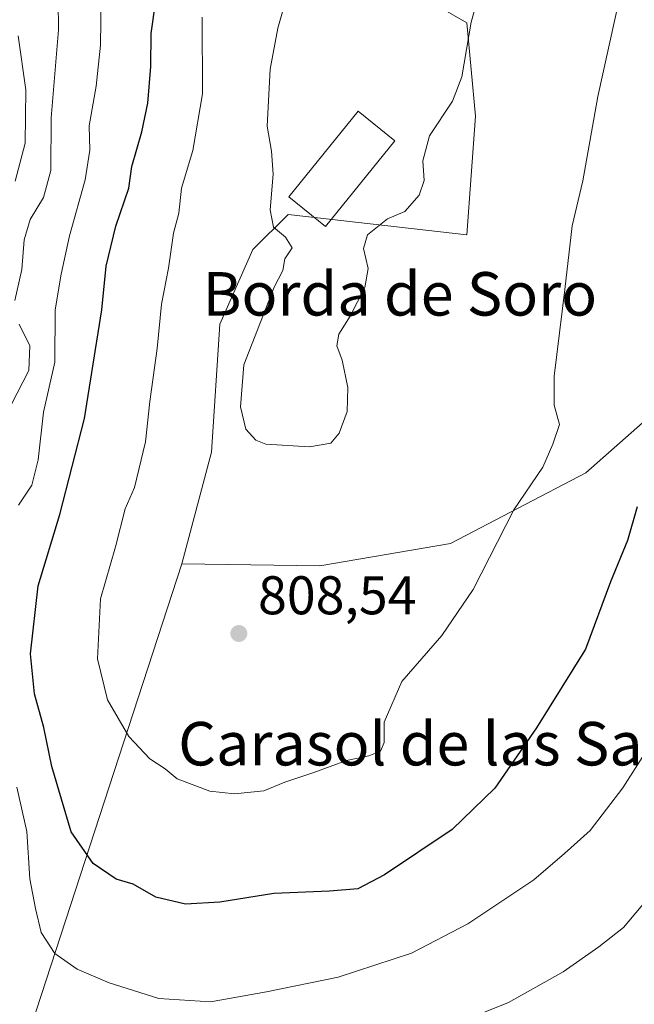
# Model space of a CAD drawing. Units: metres. Extents: x 644729 to 648184, y 4741520 to 4743905.
# Drawn here: x 646807 to 646920, y 4742667 to 4742848 of the extents above; entities that cross this region are included whole.
import ezdxf
from ezdxf.enums import TextEntityAlignment as Align

# ---------------------------------------------------------------- set-up
doc = ezdxf.new("R2010")
doc.units = ezdxf.units.M
doc.header["$MEASUREMENT"] = 0
for name, color, linetype, lineweight in [('Arbolado forestal CxS', 92, 'Continuous', 0), ('Curva de nivel maestra', 30, 'Continuous', 30), ('Curva de nivel normal', 30, 'Continuous', 0), ('Edificación Cxs', 1, 'Continuous', 13), ('Matorral CxS', 135, 'Continuous', 0), ('Núcleo urbano CxS', 7, 'Continuous', 0), ('Pastizal CxS', 92, 'Continuous', 0), ('Punto de cota en terreno', 7, 'Continuous', 0), ('Rótulo de punto de cota en terreno', 7, 'Continuous', 0), ('Texto cartográfico', 7, 'Continuous', 0)]:
    doc.layers.add(name, color=color, linetype=linetype, lineweight=lineweight)
doc.styles.add('Style-Arial', font='txt')

# ---------------------------------------------------------------- blocks, each defined once
blk = doc.blocks.new('5PATER')
at = {"layer": 'Núcleo urbano CxS', "linetype": 'Continuous', "lineweight": 0}
h = blk.add_hatch(color=51, dxfattribs=at)
edge = h.paths.add_edge_path()
edge.add_ellipse((0, 0), major_axis=(-0.11, -0.111), ratio=0.999422, start_angle=0, end_angle=360)

msp = doc.modelspace()

# ---------------------------------------------------------------- linework, layer by layer
at = {"layer": 'Arbolado forestal CxS', "color": 92, "linetype": 'Continuous', "lineweight": 0}
for points in [[(647032.6117, 4742996.5279, 816.4002), (647025.0903, 4743017.7225, 822.4486), (647007.7013, 4743039.4595, 828.4002), (647000.7459, 4743055.9795, 831.6785), (646996.3987, 4743063.8049, 833.7957), (646975.5117, 4743070.9109, 833.8497), (646924.2667, 4743064.1511, 830.5631), (646908.1425, 4743053.3817, 828.0775), (646905.9883, 4743037.8381, 825.7073), (646901.2819, 4743023.7143, 822.7819), (646888.8251, 4742981.5341, 815.1485), (646888.8233, 4742920.3431, 813.1278), (646861.3005, 4742912.6947, 809.5896), (646852.1251, 4742889.7483, 809.0099), (646849.0663, 4742853.0339, 807.0018), (646880.6499, 4742852.8635, 811.0577), (646889.3337, 4742847.8225, 810.2684), (646890.8921, 4742830.6707, 809.2843), (646889.3325, 4742808.8421, 808.4954), (646856.4251, 4742812.6077, 809.7455), (646849.9439, 4742806.1219, 808.7494), (646843.9107, 4742792.4321, 807.8892), (646842.3421, 4742768.8925, 808.4625), (646836.8747, 4742748.3029, 808.1565)], [(646908.1425, 4743053.3817, 828.0775), (646905.9883, 4743037.8381, 825.7073), (646901.2819, 4743023.7143, 822.7819), (646888.8251, 4742981.5341, 815.1485), (646888.8233, 4742920.3431, 813.1278), (646861.3005, 4742912.6947, 809.5896), (646852.1251, 4742889.7483, 809.0099), (646849.0663, 4742853.0339, 807.0018), (646880.6499, 4742852.8635, 811.0577), (646889.3337, 4742847.8225, 810.2684), (646890.8921, 4742830.6707, 809.2843), (646889.3325, 4742808.8421, 808.4954), (646856.4251, 4742812.6077, 809.7455), (646849.9439, 4742806.1219, 808.7494), (646843.9107, 4742792.4321, 807.8892), (646842.3421, 4742768.8925, 808.4625), (646836.8747, 4742748.3029, 808.1565), (646808.3517, 4742660.8317, 790.5532)], [(646836.8747, 4742748.3029, 808.1565), (646808.3517, 4742660.8317, 790.5532), (646847.4921, 4742650.8625, 788.6844), (646869.8973, 4742629.4655, 779.5142), (646892.2327, 4742609.9727, 770.109), (646919.8539, 4742602.1133, 764.7234), (646936.3551, 4742602.7321, 765.2319), (646943.1479, 4742608.0689, 769.0289), (646944.6945, 4742634.8105, 772.3966), (646945.4209, 4742649.4491, 774.4376), (646938.4365, 4742666.3409, 779.7965), (646965.4887, 4742690.8611, 773.2622), (646989.7209, 4742705.7467, 770.6912), (646995.0321, 4742716.7453, 772.9707), (646994.1587, 4742740.2191, 777.5377)]]:
    msp.add_polyline3d(points, dxfattribs=at)
at = {"layer": 'Curva de nivel maestra', "color": 30, "linetype": 'Continuous', "lineweight": 30, "elevation": 800, "flags": 128}
msp.add_lwpolyline([(646920.64, 4742758.8301), (646918.9, 4742752.6001), (646915.75, 4742745.0001), (646911.16, 4742732.6601), (646902.12, 4742718.1901), (646894.48, 4742707.0901), (646886.65, 4742699.4401), (646874.15, 4742691.1001), (646869.25, 4742688.5801), (646864.04, 4742688.1101), (646853.81, 4742687.6801), (646843.88, 4742686.1201), (646837.58, 4742685.7601), (646832.11, 4742687.0001), (646827.93, 4742689.4401), (646824.8, 4742690.3401), (646820.58, 4742693.2401), (646816.5, 4742699.0201), (646812.94, 4742711.0401), (646811.5, 4742718.2501), (646809.81, 4742724.4101), (646809.04, 4742731.8001), (646810.45, 4742744.2601), (646814.46, 4742757.3901), (646818.97, 4742775.0901), (646822.18, 4742795.0201), (646822.95, 4742803.1101), (646824.77, 4742810.4401), (646827.16, 4742817.4401), (646827.67, 4742821.4401), (646829.51, 4742827.7701), (646830.61, 4742833.0701), (646831.19, 4742839.8201), (646831.22, 4742845.8601), (646832.1, 4742851.9601)], dxfattribs=at)
at = {"layer": 'Curva de nivel normal', "color": 30, "linetype": 'Continuous', "lineweight": 0, "flags": 128}
for points, elevation in [([(646893.92, 4742861.5601), (646890.1, 4742847.9401), (646888.42, 4742837.9001), (646886.67, 4742833.4201), (646882.46, 4742827.0301), (646881.26, 4742822.4401), (646881.5, 4742818.8401), (646880.56, 4742816.1201), (646877.9, 4742813.1101), (646874.73, 4742811.7701), (646871.05, 4742808.8401), (646870.32, 4742806.3301), (646871.2, 4742802.6601), (646870.58, 4742799.1701), (646867.87, 4742793.9001), (646865.79, 4742790.5801), (646865.38, 4742788.4401), (646866.37, 4742785.7701), (646867.44, 4742780.7701), (646867.33, 4742776.3401), (646865.82, 4742772.3601), (646864.29, 4742770.5501), (646860.38, 4742769.8401), (646852.35, 4742770.3401), (646850.53, 4742771.0601), (646848.65, 4742773.1101), (646847.69, 4742777.2201), (646848.3, 4742784.9501), (646853.89, 4742799.2301), (646855.49, 4742802.2601), (646855.87, 4742804.4401), (646857.2, 4742806.4401), (646855.98, 4742808.3901), (646853.74, 4742810.2401), (646853.12, 4742813.4401), (646853.71, 4742819.9801), (646853.39, 4742824.2501), (646852.58, 4742828.8201), (646853.12, 4742839.3001), (646854.53, 4742846.8301), (646856.48, 4742853.5401)], 810), ([(646806.16, 4742796.7701), (646807.45, 4742802.4401), (646807.9, 4742807.9401), (646809.01, 4742811.6601), (646811.42, 4742815.7401), (646812.8, 4742820.6801), (646812.87, 4742830.3601), (646814.2, 4742846.5301), (646814.07, 4742857.1301)], 790), ([(646806.81, 4742759.1101), (646809.28, 4742762.7701), (646810.47, 4742767.4401), (646811.46, 4742776.2001), (646813.51, 4742785.4001), (646813.61, 4742795.0601), (646814.68, 4742801.6301), (646816.19, 4742808.6501), (646819.1, 4742818.9601), (646819.95, 4742824.4001), (646819.86, 4742828.8901), (646821.14, 4742836.1901), (646821.9, 4742843.7201), (646822.11, 4742857.0801)], 795), ([(646918.63, 4742857.9301), (646913.44, 4742834.2601), (646910.67, 4742818.7901), (646908.72, 4742810.5001), (646907.36, 4742798.7801), (646905.38, 4742782.8301), (646905.39, 4742777.5101), (646906.37, 4742773.9601), (646905.12, 4742770.3401), (646903.31, 4742766.1101), (646898, 4742758.2501), (646890.47, 4742743.5801), (646884.75, 4742735.1401), (646877.37, 4742726.6601), (646874.11, 4742719.2301), (646874.11, 4742715.4801), (646873.44, 4742713.8701), (646871.32, 4742713.0301), (646867.2, 4742712.1801), (646861.15, 4742709.9401), (646855.87, 4742708.1801), (646851.99, 4742706.6001), (646846.57, 4742706.0301), (646842.06, 4742706.5001), (646836.03, 4742708.8101), (646833.83, 4742710.6101), (646831.02, 4742712.4701), (646827.13, 4742716.5801), (646823.2, 4742723.3201), (646821.36, 4742730.8601), (646821.94, 4742741.9001), (646824.66, 4742751.4801), (646826.48, 4742758.4601), (646828.16, 4742762.4001), (646830.2, 4742770.8001), (646831, 4742778.1701), (646832.34, 4742787.9601), (646833.14, 4742796.1101), (646834.43, 4742802.7001), (646835.35, 4742809.1401), (646836.34, 4742812.8001), (646836.81, 4742817.4301), (646838.9, 4742824.3501), (646840.68, 4742834.7901), (646840.66, 4742848.8601)], 805), ([(646806.2, 4742818.7301), (646808.07, 4742825.7001), (646808.19, 4742835.5201), (646806.78, 4742845.4201)], 785), ([(646805.46, 4742777.5801), (646808.72, 4742783.9001), (646808.9, 4742788.4301), (646806.94, 4742792.4401)], 790), ([(646924.31, 4742716.9601), (646918.05, 4742707.1101), (646912.04, 4742699.3001), (646907.32, 4742695.0801), (646901.65, 4742690.1801), (646889.5, 4742682.1101), (646879.12, 4742676.7301), (646865.66, 4742672.2801), (646852.46, 4742669.6101), (646842.14, 4742667.7901), (646832.63, 4742668.4101), (646823.51, 4742671.2901), (646817.62, 4742673.7801), (646813.54, 4742676.6701), (646810.99, 4742680.5201), (646809.96, 4742684.9201), (646808.95, 4742690.4001), (646808.34, 4742699.1201), (646806.5, 4742707.2701)], 795), ([(646925.65, 4742690.3101), (646918.15, 4742681.4301), (646913.64, 4742677.8901), (646907.06, 4742673.3001), (646896.98, 4742667.6201), (646883.98, 4742662.4101)], 790)]:
    msp.add_lwpolyline(points, dxfattribs=dict(at, elevation=elevation))
at = {"layer": 'Edificación Cxs', "color": 1, "linetype": 'Continuous', "lineweight": 13}
msp.add_polyline3d([(646876.0701, 4742826.1301, 812.7337), (646863.3301, 4742810.3601, 812.7602), (646856.5601, 4742815.8301, 813.0178), (646869.3101, 4742831.6001, 811.569), (646876.0701, 4742826.1301, 812.7337)], dxfattribs=at)
msp.add_3dface([(646876.0701, 4742826.1301, 813.0178), (646863.3301, 4742810.3601, 813.0178), (646856.5601, 4742815.8301, 813.0178), (646869.3101, 4742831.6001, 813.0178)], dxfattribs=at)
at = {"layer": 'Matorral CxS', "color": 135, "linetype": 'Continuous', "lineweight": 0}
msp.add_polyline3d([(646994.1587, 4742740.2191, 777.5377), (646995.0321, 4742716.7453, 772.9707), (646989.7209, 4742705.7467, 770.6912), (646965.4887, 4742690.8611, 773.2622), (646938.4365, 4742666.3409, 779.7965), (646945.4209, 4742649.4491, 774.4376), (646944.6945, 4742634.8105, 772.3966), (646943.1479, 4742608.0689, 769.0289), (646936.3551, 4742602.7321, 765.2319), (646919.8539, 4742602.1133, 764.7234), (646892.2327, 4742609.9727, 770.109), (646869.8973, 4742629.4655, 779.5142), (646847.4921, 4742650.8625, 788.6844), (646808.3517, 4742660.8317, 790.5532), (646836.8747, 4742748.3029, 808.1565), (646862.3085, 4742747.9855, 809.0927), (646886.3083, 4742752.0611, 807.4664), (646911.2461, 4742765.0665, 803.4215), (646938.3227, 4742788.9519, 798.2644), (646947.7235, 4742792.4807, 795.5297), (646954.8943, 4742787.6667, 793.1697), (646965.4031, 4742778.5317, 790.0147), (646981.5777, 4742770.8785, 784.2359), (646988.6295, 4742769.2365, 781.8602)], close=True, dxfattribs=at)
for points in [[(646836.8747, 4742748.3029, 808.1565), (646862.3085, 4742747.9855, 809.0927), (646886.3083, 4742752.0611, 807.4664), (646911.2461, 4742765.0665, 803.4215), (646938.3227, 4742788.9519, 798.2644), (646947.7235, 4742792.4807, 795.5297), (646954.8943, 4742787.6667, 793.1697), (646965.4031, 4742778.5317, 790.0147), (646981.5777, 4742770.8785, 784.2359), (646988.6295, 4742769.2365, 781.8602), (646994.1587, 4742740.2191, 777.5377)], [(646836.8747, 4742748.3029, 808.1565), (646808.3517, 4742660.8317, 790.5532), (646847.4921, 4742650.8625, 788.6844), (646869.8973, 4742629.4655, 779.5142), (646892.2327, 4742609.9727, 770.109), (646919.8539, 4742602.1133, 764.7234), (646936.3551, 4742602.7321, 765.2319), (646943.1479, 4742608.0689, 769.0289), (646944.6945, 4742634.8105, 772.3966), (646945.4209, 4742649.4491, 774.4376), (646938.4365, 4742666.3409, 779.7965), (646965.4887, 4742690.8611, 773.2622), (646989.7209, 4742705.7467, 770.6912), (646995.0321, 4742716.7453, 772.9707), (646994.1587, 4742740.2191, 777.5377)]]:
    msp.add_polyline3d(points, dxfattribs=at)
at = {"layer": 'Pastizal CxS', "color": 92, "linetype": 'Continuous', "lineweight": 0}
for points in [[(647032.6117, 4742996.5279, 816.4002), (647025.0903, 4743017.7225, 822.4486), (647007.7013, 4743039.4595, 828.4002), (647000.7459, 4743055.9795, 831.6785), (646996.3987, 4743063.8049, 833.7957), (646975.5117, 4743070.9109, 833.8497), (646924.2667, 4743064.1511, 830.5631), (646908.1425, 4743053.3817, 828.0775), (646905.9883, 4743037.8381, 825.7073), (646901.2819, 4743023.7143, 822.7819), (646888.8251, 4742981.5341, 815.1485), (646888.8233, 4742920.3431, 813.1278), (646861.3005, 4742912.6947, 809.5896), (646852.1251, 4742889.7483, 809.0099), (646849.0663, 4742853.0339, 807.0018), (646880.6499, 4742852.8635, 811.0577), (646889.3337, 4742847.8225, 810.2684), (646890.8921, 4742830.6707, 809.2843), (646889.3325, 4742808.8421, 808.4954), (646856.4251, 4742812.6077, 809.7455), (646849.9439, 4742806.1219, 808.7494), (646843.9107, 4742792.4321, 807.8892), (646842.3421, 4742768.8925, 808.4625), (646836.8747, 4742748.3029, 808.1565)], [(646938.3227, 4742788.9519, 798.2644), (646911.2461, 4742765.0665, 803.4215), (646886.3083, 4742752.0611, 807.4664), (646862.3085, 4742747.9855, 809.0927), (646836.8747, 4742748.3029, 808.1565), (646842.3421, 4742768.8925, 808.4625), (646843.9107, 4742792.4321, 807.8892), (646849.9439, 4742806.1219, 808.7494), (646856.4251, 4742812.6077, 809.7455), (646889.3325, 4742808.8421, 808.4954), (646890.8921, 4742830.6707, 809.2843), (646889.3337, 4742847.8225, 810.2684), (646880.6499, 4742852.8635, 811.0577)], [(646836.8747, 4742748.3029, 808.1565), (646862.3085, 4742747.9855, 809.0927), (646886.3083, 4742752.0611, 807.4664), (646911.2461, 4742765.0665, 803.4215), (646938.3227, 4742788.9519, 798.2644), (646947.7235, 4742792.4807, 795.5297), (646954.8943, 4742787.6667, 793.1697), (646965.4031, 4742778.5317, 790.0147), (646981.5777, 4742770.8785, 784.2359), (646988.6295, 4742769.2365, 781.8602), (646994.1587, 4742740.2191, 777.5377)]]:
    msp.add_polyline3d(points, dxfattribs=at)

# ---------------------------------------------------------------- block references
at = {"layer": 'Punto de cota en terreno', "color": 7, "linetype": 'Continuous', "lineweight": 0, "xscale": 10, "yscale": 10, "zscale": 10}
msp.add_blockref('5PATER', (646847.38, 4742735.52, 808.54), dxfattribs=at)

# ---------------------------------------------------------------- texts
at = {"layer": 'Rótulo de punto de cota en terreno', "color": 7, "linetype": 'Continuous', "lineweight": 0, "style": 'Style-Arial'}
msp.add_text('808,54', height=7, dxfattribs=at).set_placement((646850.9078, 4742739.0478))
at = {"layer": 'Texto cartográfico', "color": 7, "linetype": 'Continuous', "lineweight": 0, "style": 'Style-Arial'}
for s, p in [('Borda de Soro', (646876.9984, 4742797.9901)), ('Carasol de las Saleras', (646891.2657, 4742715.2502))]:
    msp.add_text(s, height=8, dxfattribs=at).set_placement(p, align=Align.MIDDLE_CENTER)

doc.saveas('drawing.dxf')
